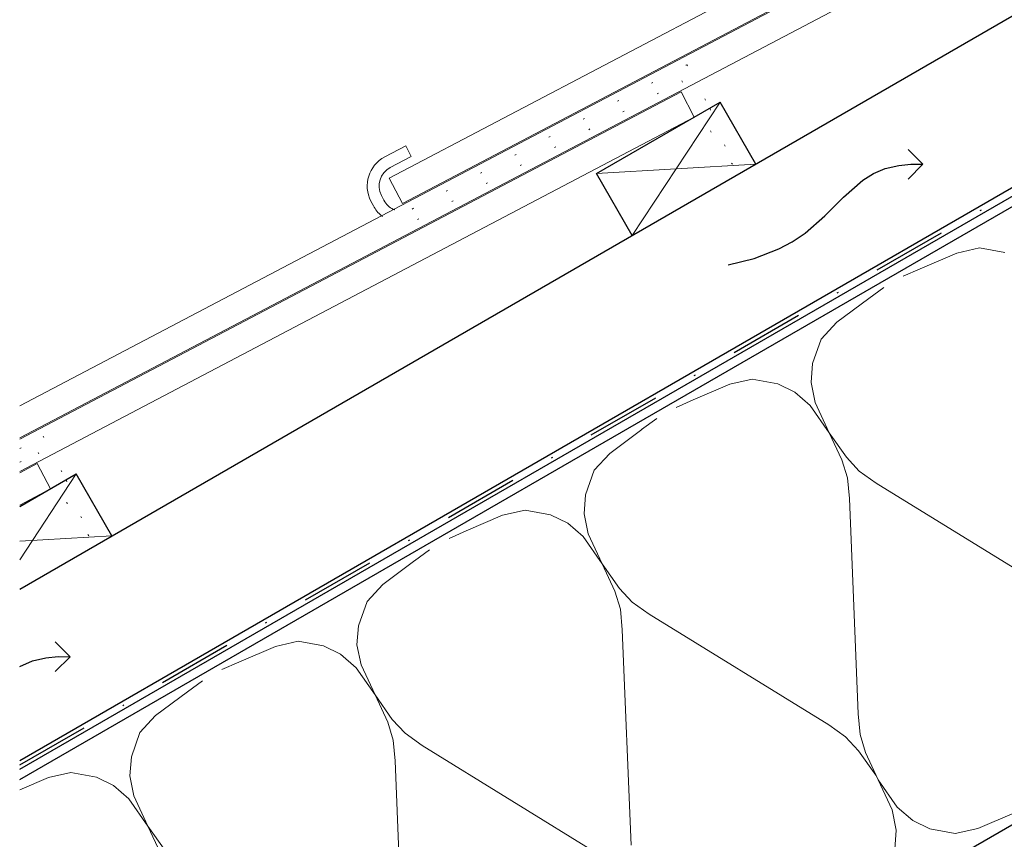
# Paper-space layout '02.16 32. Detail H.2' of a CAD drawing. Units: metres. Extents: x 0 to 210, y 0 to 297.
# Drawn here: x 20 to 86, y 144 to 199 of the extents above; entities that cross this region are included whole.
import ezdxf
from ezdxf.xclip import XClip

# ---------------------------------------------------------------- set-up
doc = ezdxf.new("R2010")
doc.units = ezdxf.units.M
doc.header["$MEASUREMENT"] = 0
doc.header["$XCLIPFRAME"] = 2
doc.linetypes.add('STRICHLINIE2_S3', pattern=[0.0025, 0, -0.0025])
doc.linetypes.add('STRICHPUNKT2_S5', pattern=[0.011, 0.005, -0.003, 0, -0.003])
doc.layers.add('A1-----1H2_______Schraffur_1_5', color=7, linetype='Continuous')
doc.layers.add('A1E-----M5_______Rohbau', color=7, linetype='Continuous')

# ---------------------------------------------------------------- blocks, each defined once
blk = doc.blocks.new('Zeichnung_1_1', base_point=(1693.025, 1652.126))
at = {"layer": 'A1-----1H2_______Schraffur_1_5', "color": 7, "linetype": 'Continuous', "lineweight": 13, "ltscale": 1000}
for p, q in [((80.386, 182.548), (82.851, 183.605)), ((82.851, 183.605), (84.364, 183.948)), ((84.364, 183.948), (86.074, 183.632)), ((79.246, 182.042), (80.386, 182.548)), ((77.935, 181.285), (76.918, 180.546)), ((76.933, 180.555), (74.785, 178.948)), ((74.785, 178.948), (73.731, 177.81)), ((73.731, 177.81), (73.15, 176.17)), ((73.15, 176.17), (73.053, 174.892)), ((67.575, 174.785), (69.087, 175.128)), ((69.087, 175.128), (70.797, 174.812)), ((73.053, 174.892), (73.324, 173.541)), ((65.109, 173.728), (67.575, 174.785)), ((70.797, 174.812), (71.953, 174.257)), ((71.953, 174.257), (72.987, 173.347)), ((63.969, 173.222), (65.109, 173.728)), ((73.324, 173.541), (74.267, 171.519)), ((72.987, 173.347), (74.267, 171.519)), ((62.659, 172.465), (61.641, 171.726)), ((61.656, 171.735), (59.508, 170.128)), ((74.267, 171.519), (75.12, 169.69)), ((74.267, 171.519), (75.425, 169.866)), ((59.508, 170.128), (58.455, 168.99)), ((75.12, 169.69), (75.493, 168.479)), ((75.425, 169.866), (76.287, 168.938)), ((58.455, 168.99), (57.873, 167.35)), ((76.287, 168.938), (77.426, 168.129)), ((75.493, 168.479), (75.623, 167.088)), ((77.426, 168.129), (89.506, 160.682)), ((57.873, 167.35), (57.776, 166.072)), ((76.209, 152.598), (75.623, 167.088)), ((52.298, 165.965), (53.81, 166.308)), ((53.81, 166.308), (55.521, 165.992)), ((49.832, 164.908), (52.298, 165.965)), ((55.521, 165.992), (56.676, 165.437)), ((57.776, 166.072), (58.047, 164.721)), ((56.676, 165.437), (57.711, 164.527)), ((48.693, 164.402), (49.832, 164.908)), ((57.711, 164.527), (58.99, 162.699)), ((58.047, 164.721), (58.99, 162.699)), ((47.382, 163.645), (46.364, 162.906)), ((46.38, 162.915), (44.232, 161.308)), ((58.99, 162.699), (59.843, 160.87)), ((58.99, 162.699), (60.148, 161.046)), ((44.232, 161.308), (43.178, 160.17)), ((60.148, 161.046), (61.01, 160.118)), ((59.843, 160.87), (60.216, 159.659)), ((43.178, 160.17), (42.597, 158.53)), ((60.216, 159.659), (60.347, 158.268)), ((61.01, 160.118), (62.149, 159.309)), ((62.149, 159.309), (74.23, 151.862)), ((42.597, 158.53), (42.499, 157.252)), ((60.932, 143.778), (60.347, 158.268)), ((34.556, 156.088), (37.021, 157.145)), ((37.021, 157.145), (38.534, 157.488)), ((38.534, 157.488), (40.244, 157.172)), ((40.244, 157.172), (41.399, 156.617)), ((42.499, 157.252), (42.77, 155.901)), ((41.399, 156.617), (42.434, 155.707)), ((33.416, 155.582), (34.556, 156.088)), ((42.434, 155.707), (43.713, 153.879)), ((42.77, 155.901), (43.713, 153.879)), ((32.105, 154.825), (31.088, 154.086)), ((31.103, 154.095), (28.955, 152.488)), ((43.713, 153.879), (44.566, 152.05)), ((43.713, 153.879), (44.872, 152.226)), ((28.955, 152.488), (27.901, 151.35)), ((76.34, 151.207), (76.209, 152.598)), ((44.566, 152.05), (44.939, 150.839)), ((44.872, 152.226), (45.734, 151.298)), ((75.369, 151.053), (74.23, 151.862)), ((27.901, 151.35), (27.32, 149.71)), ((45.734, 151.298), (46.873, 150.489)), ((76.231, 150.125), (75.369, 151.053)), ((76.713, 149.996), (76.34, 151.207)), ((44.939, 150.839), (45.07, 149.448)), ((46.873, 150.489), (58.953, 143.042)), ((27.32, 149.71), (27.223, 148.432)), ((77.389, 148.472), (76.231, 150.125)), ((76.713, 149.996), (77.565, 148.166)), ((45.655, 134.958), (45.07, 149.448)), ((21.744, 148.325), (23.257, 148.668)), ((23.257, 148.668), (24.967, 148.352)), ((27.223, 148.432), (27.493, 147.081)), ((19.81, 147.496), (21.744, 148.325)), ((24.967, 148.352), (26.123, 147.797)), ((26.123, 147.797), (27.157, 146.887)), ((78.845, 146.338), (77.565, 148.166)), ((78.509, 146.144), (77.565, 148.166)), ((27.493, 147.081), (28.437, 145.059)), ((27.157, 146.887), (28.437, 145.059)), ((78.779, 144.793), (78.509, 146.144)), ((79.879, 145.428), (78.845, 146.338)), ((86.723, 145.958), (84.258, 144.901)), ((28.437, 145.059), (29.289, 143.23)), ((28.437, 145.059), (29.595, 143.406)), ((81.035, 144.874), (79.879, 145.428)), ((78.682, 143.515), (78.779, 144.793)), ((82.745, 144.557), (81.035, 144.874)), ((84.258, 144.901), (82.745, 144.557))]:
    blk.add_line(p, q, dxfattribs=at)
at = {"layer": 'A1E-----M5_______Rohbau', "color": 7, "linetype": 'Continuous', "lineweight": 25, "ltscale": 1000}
for p, q in [((19.81, 148.881), (134.431, 215.058)), ((19.81, 149.459), (133.431, 215.058)), ((19.81, 148.188), (135.631, 215.058)), ((19.81, 161.005), (113.432, 215.058)), ((58.605, 188.947), (66.92, 193.747)), ((69.32, 189.59), (66.92, 193.747)), ((80.571, 189.577), (79.566, 190.572)), ((80.571, 189.577), (79.577, 188.572)), ((61.005, 184.79), (58.605, 188.947)), ((19.81, 106.619), (144.81, 178.788)), ((19.81, 166.548), (23.618, 168.747)), ((26.018, 164.59), (23.618, 168.747)), ((23.197, 156.452), (22.191, 157.446)), ((23.197, 156.452), (22.202, 155.446))]:
    blk.add_line(p, q, dxfattribs=at)
at = {"layer": 'A1E-----M5_______Rohbau', "color": 7, "linetype": 'STRICHPUNKT2_S5', "lineweight": 30, "ltscale": 1000}
blk.add_line((19.81, 149.17), (133.931, 215.058), dxfattribs=at)
at = {"layer": 'A1E-----M5_______Rohbau', "color": 7, "linetype": 'Continuous', "lineweight": 13, "ltscale": 1000}
for p, q in [((19.81, 171.171), (103.369, 215.058)), ((19.81, 173.338), (99.243, 215.058)), ((44.66, 188.647), (94.945, 215.058)), ((45.552, 186.948), (99.071, 215.058)), ((19.81, 171.081), (64.295, 194.445)), ((64.295, 194.445), (65.188, 192.747)), ((66.92, 193.747), (61.005, 184.79)), ((19.81, 168.914), (65.188, 192.747)), ((44.363, 190.072), (45.78, 190.816)), ((45.78, 190.816), (46.152, 190.108)), ((44.735, 189.364), (46.152, 190.108)), ((58.605, 188.947), (69.32, 189.59)), ((44.66, 188.647), (45.552, 186.948)), ((44.313, 187.157), (44.147, 187.473)), ((43.605, 186.785), (43.438, 187.102)), ((19.81, 168.823), (20.994, 169.445)), ((20.994, 169.445), (21.886, 167.747)), ((23.618, 168.747), (19.81, 162.979)), ((19.81, 166.656), (21.886, 167.747)), ((19.81, 164.217), (26.018, 164.59))]:
    blk.add_line(p, q, dxfattribs=at)
at = {"layer": 'A1E-----M5_______Rohbau', "color": 7, "linetype": 'STRICHLINIE2_S3', "lineweight": 13, "ltscale": 1000}
for p, q in [((46.203, 186.568), (64.689, 196.277)), ((64.689, 196.277), (66.25, 193.305)), ((46.575, 185.86), (64.352, 195.197)), ((64.352, 195.197), (65.542, 192.933)), ((67.756, 189.578), (65.542, 192.933)), ((66.25, 193.305), (67.756, 189.578)), ((19.81, 170.449), (21.387, 171.277)), ((21.387, 171.277), (22.949, 168.305)), ((19.81, 169.545), (21.051, 170.197)), ((21.051, 170.197), (22.24, 167.933)), ((22.949, 168.305), (24.454, 164.578)), ((24.454, 164.578), (22.24, 167.933))]:
    blk.add_line(p, q, dxfattribs=at)
at = {"layer": 'A1E-----M5_______Rohbau', "color": 7, "linetype": 'Continuous', "lineweight": 25, "ltscale": 1000, "flags": 128}
for points in [[(67.477, 182.807), (69.214, 183.242), (70.885, 183.898), (71.774, 184.368), (72.643, 184.945), (73.97, 186.118), (75.216, 187.375), (76.525, 188.503), (77.247, 188.952), (78.038, 189.289), (78.948, 189.502), (79.762, 189.583), (80.571, 189.577)], [(19.81, 155.794), (20.663, 156.164), (21.573, 156.377), (22.387, 156.457), (23.197, 156.452)]]:
    blk.add_lwpolyline(points, dxfattribs=at)
at = {"layer": 'A1E-----M5_______Rohbau', "color": 7, "linetype": 'Continuous', "lineweight": 13, "ltscale": 1000}
for centre, radius, start, end in [((45.386, 188.124), 2.2, 117.70591, 207.70485), ((45.386, 188.124), 1.4, 117.70908, 207.69829), ((45.552, 187.808), 2.2, 207.70715, 230.18666), ((45.552, 187.808), 1.4, 207.70201, 244.62361)]:
    blk.add_arc(centre, radius, start, end, dxfattribs=at)
at = {"layer": 'A1E-----M5_______Rohbau', "color": 7, "linetype": 'STRICHLINIE2_S3', "lineweight": 13, "ltscale": 1000}
for radius, start, end in [(2.2, 230.18164, 297.89034), (1.4, 244.62702, 298.05749)]:
    blk.add_arc((45.552, 187.808), radius, start, end, dxfattribs=at)

psp = doc.layouts.new('02.16 32. Detail H.2')

# ---------------------------------------------------------------- block references
at = {"color": 1, "linetype": 'Continuous', "lineweight": 35, "ltscale": 1000}
ref = psp.add_blockref('Zeichnung_1_1', (1693.025, 1652.126), dxfattribs=at)
XClip(ref).set_block_clipping_path([(0, 0), (210, 297)])

doc.saveas('drawing.dxf')
